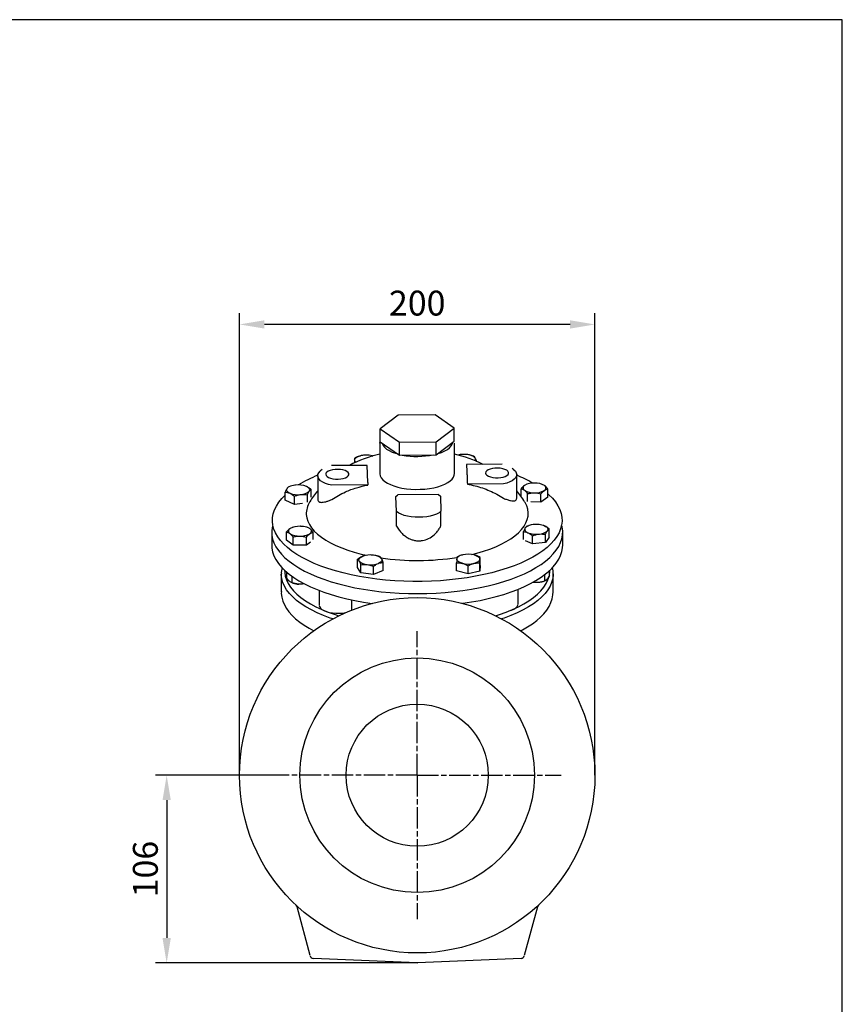
# Model space of a CAD drawing. Units: millimetres. Extents: x 410 to 1970, y -136 to 972.
# Drawn here: x 1507 to 1970, y 418 to 972 of the extents above; entities that cross this region are included whole.
import ezdxf

# ---------------------------------------------------------------- set-up
doc = ezdxf.new("R2010")
doc.units = ezdxf.units.MM
doc.linetypes.add('AM_ISO08W050', pattern=[18, 12, -1.5, 3, -1.5])
doc.layers.get('DEFPOINTS').update_dxf_attribs({"linetype": 'CONTINUOUS'})
for name, color, linetype in [('1', 255, 'CONTINUOUS'), ('100', 7, 'CONTINUOUS'), ('Center', 1, 'AM_ISO08W050'), ('Dim', 7, 'CONTINUOUS')]:
    doc.layers.add(name, color=color, linetype=linetype)
doc.styles.get("Standard").update_dxf_attribs({"font": 'ISOCP.SHX', "width": 1.2})
doc.dimstyles.new('1$0', dxfattribs={"dimscale": 0.6666, "dimtxt": 2.8, "dimasz": 2.8, "dimexe": 1.25, "dimexo": 0, "dimgap": 1, "dimtad": 1, "dimrnd": 0.01, "dimdsep": 46, "dimtxsty": 'Standard', "dimcen": 0, "dimclre": 6, "dimazin": 2, "dimtfac": 0.8, "dimtmove": 0, "dimatfit": 3, "dimfxl": 1, "dimtolj": 1, "dimarcsym": 0})

# ---------------------------------------------------------------- blocks, each defined once
blk = doc.blocks.new('A3')
at = {"layer": '100', "color": 2}
blk.add_lwpolyline([(390, 272), (0, 272), (0, 0), (390, 0)], close=True, dxfattribs=at)
blk = doc.blocks.new('*D9')
at = {"layer": 'DEFPOINTS', "color": 0}
for p in [(1649.66, 546.76), (1589.66, 441.16), (1730.74, 441.16)]:
    blk.add_point(p, dxfattribs=at)
at = {"layer": 'Dim', "color": 6, "lineweight": -2}
for p, q in [((1649.66, 546.76), (1583.41, 546.76)), ((1730.74, 441.16), (1583.41, 441.16))]:
    blk.add_line(p, q, dxfattribs=at)
at = {"layer": 'Dim', "color": 0, "lineweight": -2}
blk.add_line((1589.66, 532.76), (1589.66, 455.16), dxfattribs=at)
at = {"layer": 'Dim', "color": 0}
for points in [[(1587.32, 532.76), (1591.99, 532.76), (1589.66, 546.76)], [(1587.32, 455.16), (1591.99, 455.16), (1589.66, 441.16)]]:
    blk.add_solid(points, dxfattribs=at)
at = {"layer": 'Dim', "color": 0, "insert": (1577.66, 493.96), "char_height": 14, "attachment_point": 5, "rotation": 90}
blk.add_mtext('\\A1;106', dxfattribs=at)
blk = doc.blocks.new('*D10')
at = {"layer": 'DEFPOINTS', "color": 0}
for p in [(1630.66, 800.48), (1630.66, 546.76), (1830.66, 546.76)]:
    blk.add_point(p, dxfattribs=at)
at = {"layer": 'Dim', "color": 6, "lineweight": -2}
for p, q in [((1630.66, 546.76), (1630.66, 806.73)), ((1830.66, 546.76), (1830.66, 806.73))]:
    blk.add_line(p, q, dxfattribs=at)
at = {"layer": 'Dim', "color": 0, "lineweight": -2}
blk.add_line((1816.66, 800.48), (1644.66, 800.48), dxfattribs=at)
at = {"layer": 'Dim', "color": 0}
for points in [[(1644.66, 802.81), (1644.66, 798.14), (1630.66, 800.48)], [(1816.66, 802.81), (1816.66, 798.14), (1830.66, 800.48)]]:
    blk.add_solid(points, dxfattribs=at)
at = {"layer": 'Dim', "color": 0, "insert": (1730.66, 812.48), "char_height": 14, "attachment_point": 5}
blk.add_mtext('\\A1;200', dxfattribs=at)

msp = doc.modelspace()

# ---------------------------------------------------------------- linework, layer by layer
at = {"layer": '1'}
for p, q in [((1719.935, 749.421), (1709.876, 741.734)), ((1740.716, 749.582), (1719.935, 749.421)), ((1751.438, 742.057), (1740.716, 749.582)), ((1709.876, 734.484), (1709.876, 741.734)), ((1709.876, 741.734), (1720.597, 734.209)), ((1741.378, 734.371), (1751.438, 742.057)), ((1751.438, 734.807), (1751.438, 742.057)), ((1709.657, 733.739), (1709.657, 716.519)), ((1709.876, 734.484), (1720.597, 726.959)), ((1720.597, 734.209), (1741.378, 734.371)), ((1720.597, 726.959), (1720.597, 734.209)), ((1741.378, 727.12), (1751.438, 734.807)), ((1741.378, 727.12), (1741.378, 734.371)), ((1751.657, 716.519), (1751.657, 733.739)), ((1698.052, 726.398), (1698.003, 726.383)), ((1705.243, 726.531), (1705.718, 726.398)), ((1705.741, 726.391), (1705.718, 726.398)), ((1720.597, 726.959), (1741.378, 727.12)), ((1761.08, 726.744), (1760.815, 726.826)), ((1702.45, 721.161), (1682.391, 721.005)), ((1702.873, 711.442), (1702.45, 721.161)), ((1758.441, 721.596), (1758.422, 721.112)), ((1758.422, 721.109), (1758.422, 721.112)), ((1778.499, 721.752), (1758.441, 721.596)), ((1674.664, 715.286), (1674.664, 702.037)), ((1677.164, 718.755), (1676.279, 718.045)), ((1785.034, 718.698), (1784.15, 719.407)), ((1786.65, 702.689), (1786.65, 715.939)), ((1702.891, 710.113), (1682.59, 709.956)), ((1702.873, 711.442), (1702.891, 710.113)), ((1702.891, 710.11), (1702.891, 710.113)), ((1779.183, 710.706), (1758.882, 710.549)), ((1758.882, 710.545), (1758.882, 710.549)), ((1656.356, 701.506), (1656.356, 706.124)), ((1661.559, 699.221), (1661.559, 703.838)), ((1668.845, 700.468), (1668.845, 704.599)), ((1670.928, 703.256), (1670.928, 707.647)), ((1718.674, 703.684), (1719.674, 704.598)), ((1742.67, 704.777), (1719.674, 704.598)), ((1742.67, 704.777), (1743.67, 703.879)), ((1743.67, 703.879), (1744.043, 695.299)), ((1789.154, 703.849), (1789.154, 707.981)), ((1792.78, 700.813), (1792.78, 705.203)), ((1800.284, 700.525), (1800.284, 705.142)), ((1804.162, 703.241), (1804.162, 707.858)), ((1661.559, 699.221), (1656.356, 701.506)), ((1666.01, 699.686), (1661.559, 699.221)), ((1670.206, 700.627), (1670.12, 700.485)), ((1670.16, 700.523), (1670.214, 700.606)), ((1719.047, 695.105), (1718.674, 703.684)), ((1718.674, 703.681), (1718.674, 703.684)), ((1791.199, 700.477), (1791.112, 700.621)), ((1800.284, 700.525), (1794.61, 700.571)), ((1804.162, 703.241), (1800.284, 700.525)), ((1719.047, 687.009), (1719.047, 695.105)), ((1744.043, 687.204), (1744.043, 695.299)), ((1793.839, 687.379), (1793.505, 687.276)), ((1801.586, 687.354), (1801.504, 687.379)), ((1648.757, 683.602), (1648.757, 676.37)), ((1657.151, 679.044), (1657.151, 683.662)), ((1660.823, 686.345), (1660.492, 686.243)), ((1668.898, 686.218), (1668.488, 686.345)), ((1672.16, 679.407), (1672.16, 683.539)), ((1790.386, 679.482), (1790.386, 683.873)), ((1802.875, 677.731), (1802.875, 682.348)), ((1804.958, 680.779), (1804.958, 685.396)), ((1812.557, 676.37), (1812.557, 683.602)), ((1660.778, 676.267), (1657.151, 679.044)), ((1660.778, 676.267), (1660.778, 680.884)), ((1668.282, 676.206), (1660.778, 676.267)), ((1668.282, 676.206), (1668.282, 680.823)), ((1670.651, 677.865), (1668.282, 676.206)), ((1795.589, 676.97), (1791.654, 678.698)), ((1795.589, 676.97), (1795.589, 681.587)), ((1802.875, 677.731), (1795.589, 676.97)), ((1804.958, 680.779), (1802.875, 677.731)), ((1755.596, 670.611), (1755.564, 670.601)), ((1763.284, 670.604), (1763.261, 670.611)), ((1697.121, 663.701), (1697.121, 668.318)), ((1698.923, 660.622), (1698.923, 665.239)), ((1700.499, 670.183), (1700.454, 670.169)), ((1708.425, 670.102), (1708.164, 670.183)), ((1711.542, 661.941), (1711.542, 666.558)), ((1752.857, 661.717), (1752.857, 666.334)), ((1765.855, 661.61), (1765.855, 666.227)), ((1766, 664.782), (1766, 669.399)), ((1654.157, 660.095), (1654.157, 649.984)), ((1657.19, 657.903), (1657.19, 661.072)), ((1698.923, 660.622), (1697.121, 663.701)), ((1706.133, 659.742), (1698.923, 660.622)), ((1706.133, 659.742), (1706.133, 664.359)), ((1711.542, 661.941), (1706.133, 659.742)), ((1759.283, 660.078), (1752.857, 661.717)), ((1759.283, 660.078), (1759.283, 664.695)), ((1765.855, 661.61), (1759.283, 660.078)), ((1766, 664.782), (1765.855, 661.61)), ((1802.404, 656.148), (1802.404, 659.678)), ((1805.083, 659.111), (1805.083, 661.924)), ((1807.157, 660.095), (1807.156, 659.99)), ((1807.157, 649.984), (1807.157, 660.095)), ((1660.239, 655.012), (1660.823, 654.832)), ((1660.253, 655.008), (1660.253, 658.686)), ((1801.504, 655.866), (1801.984, 656.014)), ((1675.561, 650.76), (1675.561, 642.478)), ((1787.423, 643.173), (1787.423, 651.42)), ((1693.621, 645.498), (1693.621, 639.723)), ((1670.387, 445.289), (1663.056, 472.648)), ((1798.257, 472.648), (1790.927, 445.289)), ((1730.57, 441.158), (1672.232, 443.705)), ((1789.082, 443.705), (1730.744, 441.158))]:
    msp.add_line(p, q, dxfattribs=at)
at = {"layer": '1', "flags": 128}
for points in [[(1709.66, 733.576), (1709.777, 734.689), (1709.876, 735.017)], [(1710.739, 733.877), (1710.871, 733.41), (1711.407, 732.351), (1712.26, 731.33), (1713.414, 730.363), (1714.851, 729.466), (1716.548, 728.654), (1718.477, 727.941), (1719.733, 727.565)], [(1742.189, 727.739), (1742.399, 727.803), (1744.373, 728.494), (1746.122, 729.285), (1747.616, 730.165), (1748.833, 731.119), (1749.751, 732.13), (1750.355, 733.182), (1750.627, 734.188)], [(1695.386, 724.232), (1695.458, 724.59), (1695.64, 724.941), (1695.929, 725.279), (1696.32, 725.598), (1696.806, 725.893), (1697.379, 726.159), (1698.028, 726.39), (1698.744, 726.584)], [(1682.59, 709.956), (1680.685, 710.425), (1678.978, 711.014), (1677.511, 711.71), (1676.32, 712.495), (1675.436, 713.348), (1674.88, 714.25), (1674.666, 715.178), (1674.799, 716.108), (1675.277, 717.018), (1676.086, 717.884), (1676.279, 718.045)], [(1679.165, 716.119), (1679.368, 715.487), (1679.91, 714.892), (1680.763, 714.365), (1681.879, 713.936), (1683.2, 713.627), (1684.654, 713.456), (1686.162, 713.43), (1687.643, 713.553), (1689.017, 713.816), (1690.211, 714.206), (1691.16, 714.702), (1691.812, 715.277), (1692.133, 715.901), (1692.105, 716.538), (1691.73, 717.156), (1691.028, 717.721), (1690.037, 718.202), (1688.81, 718.573), (1687.414, 718.815), (1685.923, 718.914), (1684.418, 718.865), (1682.981, 718.671), (1681.688, 718.342), (1680.609, 717.896), (1679.803, 717.357), (1679.313, 716.754), (1679.165, 716.119)], [(1709.657, 716.519), (1709.66, 716.356), (1709.874, 715.245), (1710.416, 714.154), (1711.277, 713.101), (1712.443, 712.101), (1713.897, 711.171), (1715.615, 710.326), (1717.571, 709.578), (1719.732, 708.94), (1722.066, 708.421), (1724.536, 708.029), (1727.102, 707.772), (1729.724, 707.653), (1732.361, 707.673), (1734.97, 707.833), (1737.512, 708.13), (1739.946, 708.56), (1742.233, 709.114), (1744.338, 709.786), (1746.227, 710.564), (1747.87, 711.435), (1749.242, 712.387), (1750.321, 713.404), (1751.09, 714.47), (1751.536, 715.569), (1751.657, 716.519)], [(1769.15, 716.818), (1769.353, 716.186), (1769.895, 715.591), (1770.748, 715.065), (1771.864, 714.636), (1773.185, 714.327), (1774.638, 714.155), (1776.146, 714.13), (1777.628, 714.252), (1779.002, 714.516), (1780.196, 714.906), (1781.145, 715.402), (1781.797, 715.977), (1782.118, 716.6), (1782.09, 717.238), (1781.715, 717.856), (1781.013, 718.42), (1780.022, 718.901), (1778.795, 719.273), (1777.399, 719.515), (1775.908, 719.614), (1774.403, 719.565), (1772.965, 719.371), (1771.672, 719.042), (1770.594, 718.596), (1769.788, 718.056), (1769.298, 717.453), (1769.15, 716.818)], [(1785.034, 718.698), (1785.877, 717.877), (1786.433, 716.976), (1786.647, 716.048), (1786.514, 715.118), (1786.037, 714.208), (1785.228, 713.341), (1784.107, 712.539), (1782.701, 711.821), (1781.046, 711.205), (1779.183, 710.706)], [(1669.887, 706.649), (1670.069, 707), (1670.141, 707.358), (1670.102, 707.717), (1669.952, 708.071), (1669.694, 708.413), (1669.333, 708.739), (1668.874, 709.041), (1668.326, 709.316)], [(1804.162, 705.113), (1804.706, 704.624), (1806.716, 702.61), (1808.42, 700.546), (1809.811, 698.441), (1810.883, 696.303), (1811.632, 694.14), (1812.054, 691.962), (1812.15, 689.777), (1811.916, 687.593), (1811.356, 685.42), (1810.471, 683.267), (1809.264, 681.142), (1807.741, 679.053), (1805.908, 677.009), (1803.771, 675.019), (1801.34, 673.09), (1798.625, 671.23), (1795.636, 669.446), (1792.385, 667.746), (1788.886, 666.137), (1785.152, 664.625), (1781.198, 663.216), (1777.041, 661.915), (1772.698, 660.729), (1768.185, 659.662), (1763.521, 658.717), (1758.725, 657.9), (1753.815, 657.213), (1748.813, 656.658), (1743.737, 656.239), (1738.609, 655.957), (1733.448, 655.813), (1728.277, 655.807), (1723.115, 655.941), (1717.983, 656.212), (1712.902, 656.62), (1707.893, 657.164), (1702.976, 657.84), (1698.17, 658.648), (1693.494, 659.582), (1688.969, 660.64), (1684.611, 661.817), (1680.439, 663.108), (1676.469, 664.509), (1672.717, 666.013), (1669.198, 667.615), (1665.927, 669.308), (1662.917, 671.085), (1660.179, 672.939), (1657.725, 674.863), (1655.565, 676.849), (1653.707, 678.889), (1652.159, 680.974), (1650.927, 683.097), (1650.016, 685.248), (1649.43, 687.42), (1649.171, 689.603), (1649.171, 689.603)], [(1649.171, 689.603), (1649.24, 691.788), (1649.636, 693.967), (1650.359, 696.132), (1651.406, 698.272), (1652.771, 700.38), (1654.451, 702.447), (1656.356, 704.39)], [(1658.958, 705.507), (1658.41, 705.782), (1657.951, 706.084), (1657.59, 706.409), (1657.332, 706.752), (1657.182, 707.106), (1657.143, 707.464), (1657.215, 707.823), (1657.397, 708.174)], [(1761.303, 671.023), (1764.16, 671.746), (1767.917, 672.839), (1771.476, 674.045), (1774.816, 675.358), (1777.921, 676.77), (1780.773, 678.274), (1783.359, 679.862), (1785.663, 681.525), (1787.673, 683.255), (1789.38, 685.043), (1790.773, 686.879), (1791.845, 688.752), (1792.591, 690.654), (1793.006, 692.573), (1793.089, 694.501), (1792.839, 696.425), (1792.256, 698.337), (1791.346, 700.226), (1791.199, 700.477)], [(1668.225, 693.53), (1668.475, 691.605), (1669.057, 689.693), (1669.968, 687.805), (1671.203, 685.949), (1672.754, 684.137), (1674.615, 682.377), (1676.775, 680.679), (1679.222, 679.052), (1681.944, 677.505), (1684.925, 676.047), (1688.151, 674.684), (1691.603, 673.424), (1695.264, 672.274), (1699.114, 671.24), (1702.108, 670.545)], [(1744.043, 695.299), (1742.933, 694.494), (1741.537, 693.772), (1739.891, 693.152), (1738.035, 692.649), (1736.015, 692.276), (1733.881, 692.041), (1731.687, 691.95), (1729.486, 692.006), (1727.333, 692.208), (1725.282, 692.55), (1723.383, 693.024), (1721.684, 693.618), (1720.227, 694.317), (1719.047, 695.105)], [(1649.157, 687.019), (1648.998, 686.258), (1648.764, 684.064), (1648.86, 681.868), (1649.285, 679.679), (1650.037, 677.506), (1651.114, 675.357), (1652.512, 673.241), (1654.224, 671.168), (1656.244, 669.144), (1658.564, 667.179), (1661.174, 665.279), (1664.063, 663.454), (1667.221, 661.709), (1670.634, 660.053), (1674.289, 658.492), (1678.171, 657.031), (1682.264, 655.678), (1686.552, 654.437), (1691.018, 653.314), (1695.643, 652.312), (1700.41, 651.437), (1705.298, 650.691), (1710.288, 650.077), (1715.36, 649.599), (1720.494, 649.257), (1725.669, 649.054), (1730.864, 648.99), (1736.058, 649.065), (1741.23, 649.279), (1746.359, 649.632), (1751.426, 650.121), (1756.409, 650.745), (1761.288, 651.502), (1766.044, 652.387), (1770.657, 653.399), (1775.109, 654.532), (1779.382, 655.782), (1783.459, 657.144), (1787.324, 658.612), (1790.96, 660.181), (1794.353, 661.845), (1797.49, 663.596), (1800.358, 665.428), (1802.945, 667.333), (1805.241, 669.303), (1807.237, 671.331), (1808.924, 673.408), (1810.297, 675.527), (1811.348, 677.678), (1812.075, 679.853), (1812.474, 682.042), (1812.543, 684.239), (1812.543, 684.239)], [(1791.427, 685.922), (1791.245, 685.571), (1791.173, 685.213), (1791.212, 684.854), (1791.362, 684.501), (1791.619, 684.158), (1791.981, 683.833), (1792.439, 683.53), (1792.987, 683.256)], [(1802.356, 687.065), (1802.904, 686.79), (1803.363, 686.487), (1803.724, 686.162), (1803.981, 685.82), (1804.131, 685.466), (1804.17, 685.107), (1804.098, 684.749), (1803.916, 684.398)], [(1812.543, 684.239), (1812.283, 686.432), (1812.157, 687.019)], [(1648.757, 676.37), (1648.86, 674.635), (1649.285, 672.446), (1650.037, 670.273), (1651.114, 668.125), (1652.512, 666.009), (1654.224, 663.935), (1656.244, 661.912), (1658.564, 659.946), (1661.174, 658.047), (1664.063, 656.221), (1667.221, 654.477), (1670.634, 652.821), (1674.289, 651.259), (1678.171, 649.799), (1682.264, 648.446), (1686.552, 647.205), (1691.018, 646.081), (1695.643, 645.08), (1700.41, 644.204), (1705.222, 643.469)], [(1756.092, 643.469), (1756.409, 643.513), (1761.288, 644.269), (1766.044, 645.155), (1770.657, 646.166), (1775.109, 647.299), (1779.382, 648.549), (1783.459, 649.911), (1787.324, 651.38), (1790.96, 652.949), (1794.353, 654.613), (1797.49, 656.364), (1800.358, 658.195), (1802.945, 660.1), (1805.241, 662.071), (1807.237, 664.099), (1808.924, 666.176), (1810.297, 668.294), (1811.348, 670.445), (1812.075, 672.62), (1812.474, 674.81), (1812.557, 676.37)], [(1756.288, 670.798), (1755.572, 670.604), (1754.922, 670.372), (1754.349, 670.107), (1753.863, 669.812), (1753.473, 669.493), (1753.184, 669.155), (1753.002, 668.804), (1752.93, 668.446)], [(1762.787, 670.744), (1763.485, 670.539), (1764.113, 670.297), (1764.661, 670.022), (1765.12, 669.72), (1765.481, 669.394), (1765.739, 669.052), (1765.888, 668.698), (1765.927, 668.339)], [(1698.022, 667.305), (1697.872, 667.658), (1697.833, 668.017), (1697.905, 668.375), (1698.087, 668.726), (1698.376, 669.064), (1698.766, 669.383), (1699.252, 669.678), (1699.825, 669.944)], [(1710.641, 668.624), (1710.791, 668.27), (1710.83, 667.911), (1710.758, 667.553), (1710.576, 667.202), (1710.287, 666.864), (1709.897, 666.545), (1709.411, 666.25), (1708.838, 665.984)], [(1756.07, 666.04), (1755.373, 666.246), (1754.744, 666.488), (1754.196, 666.763), (1753.738, 667.065), (1753.376, 667.39), (1753.119, 667.733), (1752.969, 668.087), (1752.93, 668.446)], [(1765.927, 668.339), (1765.855, 667.981), (1765.673, 667.63), (1765.385, 667.292), (1764.994, 666.973), (1764.508, 666.678), (1763.935, 666.413), (1763.285, 666.181), (1762.569, 665.987)], [(1683.152, 634.754), (1681.699, 635.252), (1677.921, 636.674), (1674.374, 638.198), (1671.073, 639.818), (1668.032, 641.527), (1665.265, 643.316), (1662.784, 645.18), (1660.6, 647.108), (1658.722, 649.093), (1657.159, 651.126), (1655.917, 653.199), (1655.002, 655.301), (1654.418, 657.425), (1654.167, 659.56), (1654.157, 660.029)], [(1656.053, 662.088), (1656.094, 660.851), (1656.427, 658.749), (1657.091, 656.661), (1658.084, 654.596), (1659.402, 652.564), (1661.037, 650.573), (1662.984, 648.633), (1665.232, 646.753), (1667.773, 644.94), (1670.595, 643.202), (1673.685, 641.549), (1677.029, 639.986), (1680.613, 638.521), (1684.421, 637.161), (1686.514, 636.487)], [(1807.156, 659.99), (1807.146, 659.56), (1806.895, 657.425), (1806.311, 655.301), (1805.396, 653.199), (1804.154, 651.126), (1802.591, 649.093), (1800.713, 647.108), (1798.529, 645.18), (1796.048, 643.316), (1793.282, 641.527), (1790.241, 639.818), (1786.94, 638.198), (1783.392, 636.674), (1779.614, 635.252), (1778.162, 634.754)], [(1805.083, 659.725), (1805.22, 660.851), (1805.26, 662.088)], [(1774.8, 636.487), (1776.893, 637.161), (1780.7, 638.521), (1784.284, 639.986), (1787.629, 641.549), (1790.719, 643.202), (1793.54, 644.94), (1796.081, 646.753), (1798.33, 648.633), (1800.276, 650.573), (1801.912, 652.564), (1803.229, 654.596), (1804.222, 656.661), (1804.87, 658.681)], [(1654.195, 650.112), (1654.187, 649.018), (1654.469, 646.898), (1655.041, 644.801), (1655.904, 642.729), (1657.057, 640.685), (1658.501, 638.674), (1660.234, 636.706), (1662.249, 634.791), (1664.536, 632.939), (1667.084, 631.16), (1669.879, 629.462), (1672.468, 628.083)], [(1788.746, 628.043), (1789.881, 628.608), (1792.798, 630.262), (1795.478, 632.001), (1797.912, 633.822), (1800.085, 635.72), (1801.987, 637.689), (1803.604, 639.72), (1804.926, 641.803), (1805.943, 643.923), (1806.652, 646.064), (1807.054, 648.209), (1807.135, 649.977)], [(1782.131, 639.205), (1782.201, 639.222), (1783.779, 639.697), (1785.123, 640.287), (1786.189, 640.971), (1786.939, 641.726), (1787.348, 642.526), (1787.423, 643.058)], [(1675.561, 642.352), (1675.691, 641.658), (1676.169, 640.865), (1676.984, 640.122), (1678.108, 639.455), (1679.503, 638.886), (1681.122, 638.436), (1682.908, 638.119), (1684.802, 637.946), (1686.739, 637.924), (1688.653, 638.052), (1690.458, 638.322)], [(1798.264, 472.647), (1798.277, 472.717), (1798.382, 472.972)]]:
    msp.add_lwpolyline(points, dxfattribs=at)
at = {"layer": '1'}
for radius in [100, 66, 40]:
    msp.add_circle((1730.657, 546.758), radius, dxfattribs=at)
for centre, radius, start, end in [((1723.995, 661.716), 67.223, 102.31577, 117.97628), ((1701.879, 712.542), 14.388, 76.47821, 102.58433), ((1730.645, 771.143), 44.958, 259.26601, 281.62474), ((1736.768, 660.336), 68.708, 63.20735, 77.48514), ((1756.994, 712.952), 14.406, 82.85612, 103.7328), ((1758.721, 720.981), 6.266, 43.15901, 89.40897), ((1697.075, 724.303), 1.69, 182.37997, 236.35536), ((1762.153, 724.604), 1.318, 320.05686, 30.19379), ((1700.764, 650.472), 70.149, 111.82621, 121.6998), ((1758.793, 646.751), 74.257, 60.16243, 67.96715), ((1663.671, 697.138), 13.037, 69.07923, 97.00336), ((1791.74, 708.459), 1.548, 114.7244, 240.03043), ((1796.213, 700.774), 10.433, 86.86423, 119.39042), ((1797.224, 701.298), 9.903, 58.837, 92.54873), ((1801.576, 708.432), 1.548, 294.72464, 60.0305), ((1663.613, 717.685), 13.037, 249.0794, 277.00319), ((1665.175, 711.526), 6.781, 270.23355, 314.01643), ((1705.938, 679.789), 41.341, 139.15641, 149.65345), ((1755.845, 680.155), 40.743, 30.19948, 40.88037), ((1796.092, 715.593), 9.904, 238.83693, 272.54855), ((1797.103, 716.116), 10.433, 266.86405, 299.39088), ((1680.717, 693.862), 12.497, 147.99632, 181.52143), ((1796.139, 681.046), 6.781, 90.23389, 134.01612), ((1797.701, 674.887), 13.037, 69.07929, 97.00317), ((1659.738, 684.14), 1.548, 114.72488, 240.03026), ((1664.089, 691.274), 9.904, 238.83706, 272.5487), ((1664.21, 676.455), 10.433, 86.86407, 119.39072), ((1665.1, 691.797), 10.433, 266.86395, 299.39085), ((1665.222, 676.979), 9.904, 58.83697, 92.54865), ((1669.573, 684.113), 1.548, 294.72449, 60.03048), ((1797.643, 695.433), 13.037, 249.07928, 277.00317), ((1799.204, 689.275), 6.781, 270.23385, 314.01626), ((1704.331, 657.352), 13.374, 82.24567, 109.68783), ((1706.07, 664.337), 6.266, 43.15935, 89.40863), ((1759.423, 656.756), 14.388, 76.47813, 102.58441), ((1702.593, 671.591), 6.266, 223.15935, 269.40846), ((1704.332, 678.576), 13.374, 262.246, 289.68751), ((1730.639, 810.551), 142.938, 261.75273, 279.01637), ((1759.434, 680.029), 14.387, 256.478, 282.58453), ((1665.103, 660.673), 10.929, 163.90623, 183.41639), ((1796.286, 660.592), 10.861, 356.76291, 16.61345), ((1664.406, 666.901), 12.591, 253.46384, 268.08502), ((1797.672, 670.427), 15.09, 263.22198, 273.8969), ((1797.969, 667.732), 12.381, 273.37366, 286.58879), ((1801.111, 659.638), 3.654, 298.69003, 316.09055), ((1661.124, 472.13), 2, 15, 47.02406), ((1800.189, 472.13), 2, 132.97594, 165), ((1672.319, 445.703), 2, 195, 267.5), ((1788.995, 445.703), 2, 272.5, 345), ((1730.657, 443.156), 2, 267.5, 272.5)]:
    msp.add_arc(centre, radius, start, end, dxfattribs=at)
for points, knots in [([(1698.744, 726.584), (1697.881, 726.319), (1696.768, 725.976), (1695.698, 725.417), (1695.459, 725.292)], [0, 0, 0, 0, 0.7762869, 1, 1, 1, 1]), ([(1700.032, 726.755), (1699.872, 726.754), (1699.448, 726.752), (1699.014, 726.649), (1698.744, 726.584)], [0, 0, 0, 0, 0.3787715, 1, 1, 1, 1]), ([(1705.243, 726.531), (1705.167, 726.554), (1705.052, 726.588), (1704.94, 726.594), (1704.902, 726.596)], [0, 0, 0, 0, 0.6668478, 1, 1, 1, 1]), ([(1760.319, 726.908), (1760.103, 726.98), (1759.599, 727.149), (1759.081, 727.211), (1758.786, 727.247)], [0, 0, 0, 0, 0.42822832, 1, 1, 1, 1]), ([(1763.292, 725.267), (1763.271, 725.303), (1762.966, 725.815), (1762.668, 726.056), (1762.391, 726.28)], [0, 0, 0, 0, 0.0702151, 1, 1, 1, 1]), ([(1695.386, 724.232), (1695.384, 724.194), (1695.364, 723.753), (1695.345, 723.108), (1695.327, 722.519)], [0, 0, 0, 0, 0.0862349, 1, 1, 1, 1]), ([(1695.459, 725.292), (1695.447, 725.181), (1695.423, 724.958), (1695.399, 724.476), (1695.386, 724.232)], [0, 0, 0, 0, 0.49545823, 1, 1, 1, 1]), ([(1758.422, 721.109), (1758.438, 720.797), (1758.515, 719.333), (1758.63, 716.806), (1758.767, 713.573), (1758.844, 711.555), (1758.882, 710.545)], [0, 0, 0, 0, 0.1063897, 0.499987, 0.7497929, 1, 1, 1, 1]), ([(1764.193, 723.201), (1764.047, 723.598), (1763.751, 724.4), (1763.446, 724.976), (1763.292, 725.267)], [0, 0, 0, 0, 0.4954573, 1, 1, 1, 1]), ([(1662.081, 710.078), (1661.995, 710.068), (1660.765, 709.932), (1659.559, 709.538), (1658.438, 709.171)], [0, 0, 0, 0, 0.0702152, 1, 1, 1, 1]), ([(1670.928, 707.647), (1670.505, 707.979), (1669.653, 708.651), (1668.771, 709.093), (1668.326, 709.316)], [0, 0, 0, 0, 0.4954574, 1, 1, 1, 1]), ([(1682.59, 701.86), (1683.825, 702.667), (1686.305, 704.288), (1690.912, 706.582), (1696.415, 708.71), (1700.72, 709.64), (1702.891, 710.11)], [0, 0, 0, 0, 0.20319111, 0.40826514, 0.70147791, 1, 1, 1, 1]), ([(1758.882, 710.545), (1760.328, 710.271), (1763.203, 709.727), (1767.394, 708.485), (1771.477, 706.911), (1775.456, 704.986), (1777.937, 703.405), (1779.183, 702.611)], [0, 0, 0, 0, 0.198424, 0.3943448, 0.5918336, 0.794982, 1, 1, 1, 1]), ([(1791.093, 709.865), (1791.047, 709.832), (1790.392, 709.366), (1789.751, 708.648), (1789.154, 707.981)], [0, 0, 0, 0, 0.0702161, 1, 1, 1, 1]), ([(1804.162, 707.858), (1803.709, 708.418), (1803.111, 709.157), (1802.498, 709.653), (1802.349, 709.773)], [0, 0, 0, 0, 0.75814823, 1, 1, 1, 1]), ([(1657.397, 708.174), (1657.123, 707.709), (1656.771, 707.11), (1656.432, 706.304), (1656.356, 706.124)], [0, 0, 0, 0, 0.77628778, 1, 1, 1, 1]), ([(1656.356, 706.124), (1656.778, 706.085), (1657.631, 706.007), (1658.513, 705.675), (1658.958, 705.507)], [0, 0, 0, 0, 0.4954571, 1, 1, 1, 1]), ([(1658.438, 709.171), (1658.178, 709.003), (1657.835, 708.781), (1657.482, 708.292), (1657.397, 708.174)], [0, 0, 0, 0, 0.7581493, 1, 1, 1, 1]), ([(1658.958, 705.507), (1659.019, 705.479), (1659.898, 705.086), (1660.759, 704.439), (1661.559, 703.838)], [0, 0, 0, 0, 0.0702127, 1, 1, 1, 1]), ([(1661.559, 703.838), (1662.151, 704.047), (1663.345, 704.468), (1664.58, 704.652), (1665.202, 704.745)], [0, 0, 0, 0, 0.4954586, 1, 1, 1, 1]), ([(1665.202, 704.745), (1665.289, 704.753), (1666.519, 704.874), (1667.725, 704.732), (1668.845, 704.599)], [0, 0, 0, 0, 0.0702149, 1, 1, 1, 1]), ([(1668.845, 704.599), (1668.921, 704.78), (1669.261, 705.586), (1669.613, 706.184), (1669.887, 706.649)], [0, 0, 0, 0, 0.2237121, 1, 1, 1, 1]), ([(1669.887, 706.649), (1669.972, 706.767), (1670.324, 707.257), (1670.668, 707.479), (1670.928, 707.647)], [0, 0, 0, 0, 0.24185095, 1, 1, 1, 1]), ([(1789.154, 707.981), (1789.286, 707.949), (1789.877, 707.806), (1790.491, 707.419), (1790.967, 707.118)], [0, 0, 0, 0, 0.2237135, 1, 1, 1, 1]), ([(1790.967, 707.118), (1791.116, 706.998), (1791.729, 706.502), (1792.327, 705.763), (1792.78, 705.203)], [0, 0, 0, 0, 0.24185199, 1, 1, 1, 1]), ([(1792.78, 705.203), (1793.39, 705.345), (1794.619, 705.632), (1795.891, 705.676), (1796.532, 705.699)], [0, 0, 0, 0, 0.4954594, 1, 1, 1, 1]), ([(1796.532, 705.699), (1796.621, 705.698), (1797.888, 705.68), (1799.13, 705.401), (1800.284, 705.142)], [0, 0, 0, 0, 0.0702147, 1, 1, 1, 1]), ([(1800.284, 705.142), (1800.599, 705.51), (1801.235, 706.251), (1801.892, 706.766), (1802.223, 707.026)], [0, 0, 0, 0, 0.4954589, 1, 1, 1, 1]), ([(1802.223, 707.026), (1802.269, 707.058), (1802.924, 707.509), (1803.566, 707.69), (1804.162, 707.858)], [0, 0, 0, 0, 0.0702153, 1, 1, 1, 1]), ([(1674.675, 702.036), (1674.672, 702.007), (1674.627, 701.654), (1674.868, 700.986), (1675.725, 700.307), (1677.363, 700.326), (1679.132, 700.697), (1680.764, 701.18), (1681.981, 701.634), (1682.59, 701.86)], [0, 0, 0, 0, 0.0109492, 0.1300438, 0.344962, 0.5778117, 0.7166594, 0.8583065, 1, 1, 1, 1]), ([(1779.183, 702.611), (1779.904, 702.351), (1781.365, 701.822), (1783.128, 701.359), (1784.544, 701.157), (1785.529, 701.216), (1786.198, 701.515), (1786.585, 701.977), (1786.621, 702.462), (1786.638, 702.69)], [0, 0, 0, 0, 0.1771788, 0.3591535, 0.503878, 0.6523814, 0.7708979, 0.8926426, 1, 1, 1, 1]), ([(1719.047, 687.009), (1719.483, 686.253), (1720.355, 684.74), (1722.062, 682.807), (1723.943, 681.219), (1725.822, 680.068), (1727.754, 679.268), (1729.668, 678.79), (1731.649, 678.638), (1734.178, 678.856), (1737.207, 679.875), (1739.864, 681.694), (1741.755, 683.616), (1743.069, 685.345), (1743.717, 686.582), (1744.043, 687.204)], [0, 0, 0, 0, 0.0884715, 0.17689, 0.2491367, 0.321309, 0.3804963, 0.4396377, 0.4990686, 0.5584988, 0.6675697, 0.785741, 0.8568981, 0.9280905, 1, 1, 1, 1]), ([(1796.111, 687.827), (1796.025, 687.817), (1794.794, 687.681), (1793.589, 687.287), (1792.468, 686.92)], [0, 0, 0, 0, 0.0702143, 1, 1, 1, 1]), ([(1798.101, 687.862), (1798.057, 687.867), (1797.408, 687.941), (1796.737, 687.882), (1796.111, 687.827)], [0, 0, 0, 0, 0.0674163, 1, 1, 1, 1]), ([(1802.356, 687.065), (1802.294, 687.092), (1802.028, 687.211), (1801.767, 687.249), (1801.566, 687.278)], [0, 0, 0, 0, 0.23186375, 1, 1, 1, 1]), ([(1659.09, 685.546), (1659.044, 685.513), (1658.389, 685.047), (1657.748, 684.329), (1657.151, 683.662)], [0, 0, 0, 0, 0.0702152, 1, 1, 1, 1]), ([(1657.151, 683.662), (1657.605, 683.527), (1658.202, 683.35), (1658.816, 682.906), (1658.964, 682.799)], [0, 0, 0, 0, 0.7581483, 1, 1, 1, 1]), ([(1658.964, 682.799), (1659.441, 682.37), (1660.055, 681.817), (1660.645, 681.055), (1660.778, 680.884)], [0, 0, 0, 0, 0.7762857, 1, 1, 1, 1]), ([(1660.499, 686.219), (1660.36, 686.183), (1659.899, 686.064), (1659.422, 685.758), (1659.09, 685.546)], [0, 0, 0, 0, 0.3026701, 1, 1, 1, 1]), ([(1668.282, 680.823), (1668.597, 681.191), (1669.232, 681.932), (1669.889, 682.447), (1670.221, 682.707)], [0, 0, 0, 0, 0.4954583, 1, 1, 1, 1]), ([(1670.346, 685.453), (1670.198, 685.562), (1669.703, 685.924), (1669.22, 686.071), (1668.882, 686.174)], [0, 0, 0, 0, 0.2997934, 1, 1, 1, 1]), ([(1670.221, 682.707), (1670.267, 682.739), (1670.921, 683.19), (1671.563, 683.371), (1672.16, 683.539)], [0, 0, 0, 0, 0.0702141, 1, 1, 1, 1]), ([(1672.16, 683.539), (1672.027, 683.709), (1671.437, 684.471), (1670.823, 685.024), (1670.346, 685.453)], [0, 0, 0, 0, 0.22371296, 1, 1, 1, 1]), ([(1791.427, 685.922), (1791.342, 685.791), (1790.989, 685.25), (1790.646, 684.466), (1790.386, 683.873)], [0, 0, 0, 0, 0.2418525, 1, 1, 1, 1]), ([(1790.386, 683.873), (1790.808, 683.834), (1791.661, 683.756), (1792.542, 683.424), (1792.987, 683.256)], [0, 0, 0, 0, 0.4954576, 1, 1, 1, 1]), ([(1792.468, 686.92), (1792.392, 686.878), (1792.053, 686.692), (1791.7, 686.259), (1791.427, 685.922)], [0, 0, 0, 0, 0.22371444, 1, 1, 1, 1]), ([(1792.987, 683.256), (1793.049, 683.228), (1793.928, 682.835), (1794.789, 682.188), (1795.589, 681.587)], [0, 0, 0, 0, 0.0702157, 1, 1, 1, 1]), ([(1795.589, 681.587), (1796.181, 681.796), (1797.375, 682.217), (1798.609, 682.401), (1799.232, 682.494)], [0, 0, 0, 0, 0.4954594, 1, 1, 1, 1]), ([(1799.232, 682.494), (1799.318, 682.502), (1800.549, 682.623), (1801.754, 682.481), (1802.875, 682.348)], [0, 0, 0, 0, 0.0702158, 1, 1, 1, 1]), ([(1804.958, 685.396), (1804.535, 685.728), (1803.682, 686.4), (1802.801, 686.842), (1802.356, 687.065)], [0, 0, 0, 0, 0.4954584, 1, 1, 1, 1]), ([(1802.875, 682.348), (1803.135, 682.942), (1803.479, 683.725), (1803.831, 684.267), (1803.916, 684.398)], [0, 0, 0, 0, 0.7581488, 1, 1, 1, 1]), ([(1803.916, 684.398), (1804.19, 684.734), (1804.543, 685.167), (1804.882, 685.354), (1804.958, 685.396)], [0, 0, 0, 0, 0.776286, 1, 1, 1, 1]), ([(1660.778, 680.884), (1661.387, 681.026), (1662.617, 681.313), (1663.888, 681.357), (1664.53, 681.38)], [0, 0, 0, 0, 0.49545817, 1, 1, 1, 1]), ([(1664.53, 681.38), (1664.619, 681.379), (1665.886, 681.361), (1667.127, 681.082), (1668.282, 680.823)], [0, 0, 0, 0, 0.0702149, 1, 1, 1, 1]), ([(1706.135, 670.603), (1705.839, 670.641), (1705.383, 670.7), (1704.938, 670.663), (1704.782, 670.65)], [0, 0, 0, 0, 0.6488445, 1, 1, 1, 1]), ([(1709.74, 669.637), (1709.478, 669.738), (1708.303, 670.192), (1707.083, 670.423), (1706.135, 670.603)], [0, 0, 0, 0, 0.22371372, 1, 1, 1, 1]), ([(1756.288, 670.798), (1756.019, 670.729), (1754.907, 670.443), (1753.824, 669.91), (1753.002, 669.505)], [0, 0, 0, 0, 0.2418511, 1, 1, 1, 1]), ([(1762.787, 670.744), (1762.71, 670.767), (1762.596, 670.801), (1762.483, 670.807), (1762.446, 670.809)], [0, 0, 0, 0, 0.6668475, 1, 1, 1, 1]), ([(1766, 669.399), (1765.478, 669.679), (1764.425, 670.244), (1763.336, 670.577), (1762.787, 670.744)], [0, 0, 0, 0, 0.495458, 1, 1, 1, 1]), ([(1699.825, 669.944), (1699.761, 669.917), (1698.848, 669.538), (1697.953, 668.906), (1697.121, 668.318)], [0, 0, 0, 0, 0.0702154, 1, 1, 1, 1]), ([(1697.121, 668.318), (1697.267, 668.215), (1697.562, 668.007), (1697.868, 667.54), (1698.022, 667.305)], [0, 0, 0, 0, 0.4954587, 1, 1, 1, 1]), ([(1698.022, 667.305), (1698.043, 667.268), (1698.347, 666.74), (1698.645, 665.962), (1698.923, 665.239)], [0, 0, 0, 0, 0.07021525, 1, 1, 1, 1]), ([(1698.923, 665.239), (1699.824, 665.342), (1701.013, 665.477), (1702.233, 665.355), (1702.528, 665.325)], [0, 0, 0, 0, 0.7581485, 1, 1, 1, 1]), ([(1702.528, 665.325), (1703.476, 665.145), (1704.696, 664.913), (1705.871, 664.46), (1706.133, 664.359)], [0, 0, 0, 0, 0.7762863, 1, 1, 1, 1]), ([(1706.133, 664.359), (1706.573, 664.684), (1707.459, 665.342), (1708.376, 665.769), (1708.838, 665.984)], [0, 0, 0, 0, 0.4954587, 1, 1, 1, 1]), ([(1708.838, 665.984), (1708.902, 666.01), (1709.815, 666.374), (1710.71, 666.469), (1711.542, 666.558)], [0, 0, 0, 0, 0.0702146, 1, 1, 1, 1]), ([(1710.641, 668.624), (1710.62, 668.66), (1710.316, 669.172), (1710.018, 669.413), (1709.74, 669.637)], [0, 0, 0, 0, 0.07021597, 1, 1, 1, 1]), ([(1711.542, 666.558), (1711.396, 666.955), (1711.101, 667.756), (1710.795, 668.333), (1710.641, 668.624)], [0, 0, 0, 0, 0.49545712, 1, 1, 1, 1]), ([(1752.93, 668.446), (1752.928, 668.407), (1752.904, 667.865), (1752.88, 667.071), (1752.857, 666.334)], [0, 0, 0, 0, 0.0702144, 1, 1, 1, 1]), ([(1752.857, 666.334), (1753.379, 666.348), (1754.432, 666.376), (1755.521, 666.153), (1756.07, 666.04)], [0, 0, 0, 0, 0.4954588, 1, 1, 1, 1]), ([(1753.002, 669.505), (1752.991, 669.395), (1752.967, 669.172), (1752.942, 668.689), (1752.93, 668.446)], [0, 0, 0, 0, 0.4954577, 1, 1, 1, 1]), ([(1756.07, 666.04), (1756.146, 666.021), (1757.232, 665.736), (1758.295, 665.197), (1759.283, 664.695)], [0, 0, 0, 0, 0.07021488, 1, 1, 1, 1]), ([(1759.283, 664.695), (1760.105, 665.099), (1761.188, 665.633), (1762.3, 665.918), (1762.569, 665.987)], [0, 0, 0, 0, 0.7581484, 1, 1, 1, 1]), ([(1762.569, 665.987), (1763.433, 666.124), (1764.545, 666.301), (1765.615, 666.241), (1765.855, 666.227)], [0, 0, 0, 0, 0.7762865, 1, 1, 1, 1]), ([(1765.855, 666.227), (1765.867, 666.632), (1765.89, 667.449), (1765.915, 668.041), (1765.927, 668.339)], [0, 0, 0, 0, 0.4954584, 1, 1, 1, 1]), ([(1765.927, 668.339), (1765.929, 668.376), (1765.954, 668.904), (1765.978, 669.161), (1766, 669.399)], [0, 0, 0, 0, 0.0702152, 1, 1, 1, 1]), ([(1658.721, 655.929), (1658.685, 655.964), (1658.168, 656.461), (1657.661, 657.208), (1657.19, 657.903)], [0, 0, 0, 0, 0.0702156, 1, 1, 1, 1]), ([(1660.253, 655.008), (1660.004, 655.096), (1659.502, 655.273), (1658.983, 655.709), (1658.721, 655.929)], [0, 0, 0, 0, 0.4954589, 1, 1, 1, 1]), ([(1663.986, 654.318), (1663.897, 654.322), (1662.637, 654.385), (1661.401, 654.708), (1660.253, 655.008)], [0, 0, 0, 0, 0.0702147, 1, 1, 1, 1]), ([(1667.073, 654.574), (1666.68, 654.499), (1665.669, 654.305), (1664.624, 654.313), (1663.986, 654.318)], [0, 0, 0, 0, 0.38854376, 1, 1, 1, 1]), ([(1795.772, 655.514), (1795.824, 655.505), (1796.776, 655.34), (1797.764, 655.356), (1798.698, 655.372)], [0, 0, 0, 0, 0.0547437, 1, 1, 1, 1]), ([(1798.698, 655.372), (1799.035, 655.402), (1800.289, 655.516), (1801.51, 655.881), (1802.404, 656.148)], [0, 0, 0, 0, 0.2686327, 1, 1, 1, 1]), ([(1803.743, 657.104), (1803.712, 657.069), (1803.259, 656.576), (1802.816, 656.355), (1802.404, 656.148)], [0, 0, 0, 0, 0.0702144, 1, 1, 1, 1]), ([(1805.083, 659.111), (1804.865, 658.724), (1804.426, 657.941), (1803.972, 657.385), (1803.743, 657.104)], [0, 0, 0, 0, 0.495458, 1, 1, 1, 1])]:
    msp.add_open_spline(points, degree=3, knots=knots, dxfattribs=at)
for points in [[(1705.732, 726.364), (1705.243, 726.531)], [(1762.391, 726.28), (1761.062, 726.683)], [(1666.642, 686.717), (1664.781, 686.873)], [(1700.463, 670.136), (1699.825, 669.944)]]:
    msp.add_open_spline(points, degree=1, dxfattribs=at)
at = {"layer": 'Center'}
for q in [(1730.657, 627.758), (1649.657, 546.758), (1811.657, 546.758), (1730.657, 465.758)]:
    msp.add_line((1730.657, 546.758), q, dxfattribs=at)

# ---------------------------------------------------------------- block references
at = {"layer": '1', "lineweight": 0, "xscale": 4, "yscale": 4, "zscale": 4}
msp.add_blockref('A3', (409.884, -116.01), dxfattribs=at)

# ---------------------------------------------------------------- dimensions: what is measured, and where the dimension line sits
at = {"layer": 'Dim'}
for base, p1, p2, angle, override, picture, middle in [((1630.657, 800.476), (1830.657, 546.758), (1630.657, 546.758), 0, {"dimscale": 5}, '*D10', (1730.657, 812.477)), ((1589.657, 441.158), (1649.657, 546.758), (1730.744, 441.158), 90, {"dimscale": 5, "dimdec": 0}, '*D9', (1577.657, 493.958))]:
    dim = msp.add_linear_dim(base=base, p1=p1, p2=p2, angle=angle, dimstyle='1$0', override=override, dxfattribs=at)
    dim.commit()
    dim.dimension.update_dxf_attribs({"geometry": picture, "text_midpoint": middle})

doc.saveas('drawing.dxf')
